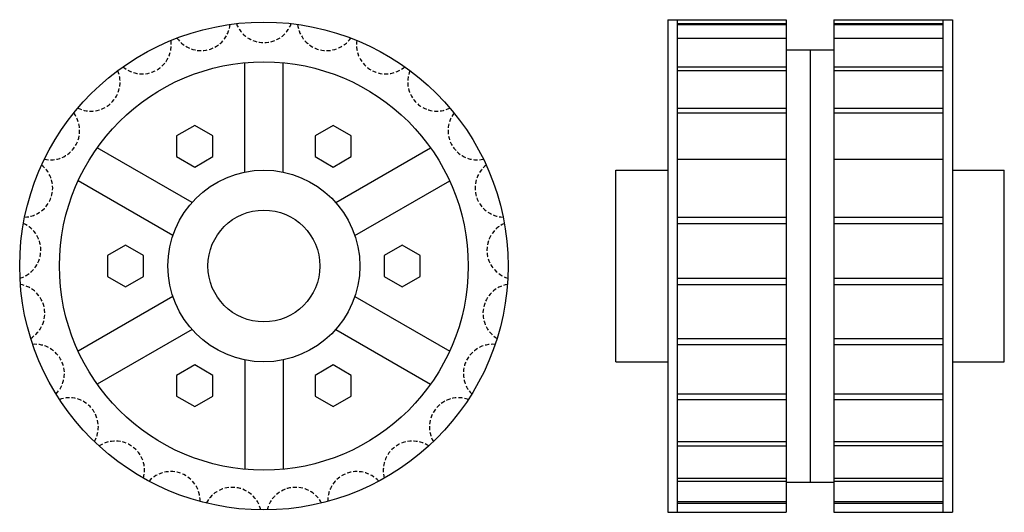
# Model space of a CAD drawing. Extents: x -154 to 154, y -77 to 77.
import ezdxf

# ---------------------------------------------------------------- set-up
doc = ezdxf.new("R2010")
doc.units = 0
doc.linetypes.add('MCDASH9', pattern=[1.906473, 1.270853, -0.63562])
doc.layers.add('LUCIDO-1', color=7, linetype='CONTINUOUS')

# ---------------------------------------------------------------- blocks, each defined once
blk = doc.blocks.new('131A')
at = {"color": 1}
for p, q in [((-6, 29.39388), (-6, 63.61769)), ((6, 29.39388), (6, 63.61769)), ((-22.45584, 19.89309), (-52.09453, 37.005)), ((22.45584, 19.89309), (52.09453, 37.005)), ((-28.45584, 9.50079), (-58.09453, 26.61269)), ((28.45584, 9.50079), (58.09453, 26.61269)), ((-28.45584, -9.50079), (-58.09453, -26.61269)), ((28.45584, -9.50079), (58.09453, -26.61269)), ((-22.45584, -19.89309), (-52.09453, -37.005)), ((22.45584, -19.89309), (52.09453, -37.005)), ((-6, -29.39388), (-6, -63.61769)), ((6, -29.39388), (6, -63.61769))]:
    blk.add_line(p, q, dxfattribs=at)
for points in [[(-16, 40.73228), (-21.63759, 43.98715), (-27.27519, 40.73228), (-27.27519, 34.22255), (-21.63759, 30.96768), (-16, 34.22255)], [(27.27519, 34.22255), (27.27519, 40.73228), (21.63759, 43.98715), (16, 40.73228), (16, 34.22255), (21.63759, 30.96768)], [(-43.27519, 6.50973), (-48.91278, 3.25487), (-48.91278, -3.25487), (-43.27519, -6.50973), (-37.63759, -3.25487), (-37.63759, 3.25487)], [(43.27519, -6.50973), (48.91278, -3.25487), (48.91278, 3.25487), (43.27519, 6.50973), (37.63759, 3.25487), (37.63759, -3.25487)], [(-27.27519, -34.22255), (-27.27519, -40.73228), (-21.63759, -43.98715), (-16, -40.73228), (-16, -34.22255), (-21.63759, -30.96768)], [(16, -40.73228), (21.63759, -43.98715), (27.27519, -40.73228), (27.27519, -34.22255), (21.63759, -30.96768), (16, -34.22255)]]:
    blk.add_lwpolyline(points, close=True, dxfattribs=at)
for radius in [76.35, 63.9, 30, 17.5]:
    blk.add_circle((0, 0), radius, dxfattribs=at)
at = {"linetype": 'MCDASH9'}
for centre, start, end in [((-19.65815, 76.56345), 214.744705, 354.055298), ((0, 79.04686), 200.344696, 339.655289), ((19.65815, 76.56345), 185.944702, 325.255295), ((-38.08111, 69.26929), 229.144699, 8.455292), ((38.08111, 69.26929), 171.544708, 310.855301), ((-54.1113, 57.62268), 243.544708, 22.855301), ((54.1113, 57.62268), 157.144699, 296.455292), ((-66.74147, 42.35542), 257.944702, 37.255295), ((66.74147, 42.35542), 142.744705, 282.055298), ((-75.17803, 24.42682), 272.344696, 51.655289), ((75.17803, 24.42682), 128.344696, 267.655289), ((-78.89088, 4.96339), 286.744705, 66.055298), ((78.89088, 4.96339), 113.944702, 253.255295), ((-77.64672, -14.8119), 301.144699, 80.455292), ((77.64672, -14.8119), 99.544708, 238.855301), ((-71.52373, -33.65652), 315.544708, 94.855301), ((71.52373, -33.65652), 85.144699, 224.455292), ((-60.90665, -50.38636), 329.944702, 109.255295), ((60.90665, -50.38636), 70.744705, 210.055298), ((-46.46258, -63.95025), 344.344696, 123.655289), ((46.46258, -63.95025), 56.344696, 195.655289), ((-29.09909, -73.49591), 358.744705, 138.055298), ((29.09909, -73.49591), 41.944702, 181.255295), ((-9.9072, -78.42355), 13.144699, 152.455292), ((9.9072, -78.42355), 27.544708, 166.855301)]:
    blk.add_arc(centre, 9.14686, start, end, dxfattribs=at)
blk = doc.blocks.new('131B')
at = {"color": 1}
for p, q in [((16.25, 77.1), (16.25, -77.1)), ((16.25, 77.1), (53.25, 77.1)), ((19.25, 77.1), (19.25, -77.1)), ((53.25, 77.1), (53.25, -77.1)), ((68.25, 77.1), (105.25, 77.1)), ((68.25, 77.1), (68.25, -77.1)), ((102.25, 77.1), (102.25, -77.1)), ((105.25, 77.1), (105.25, -77.1)), ((19.25, 75.86679), (53.25, 75.86679)), ((19.25, 75.61613), (53.25, 75.61613)), ((68.25, 75.86679), (102.25, 75.86679)), ((68.25, 75.61613), (102.25, 75.61613)), ((19.25, 71.35047), (53.25, 71.35047)), ((68.25, 71.35047), (102.25, 71.35047)), ((53.25, 67.625), (68.25, 67.625)), ((60.75, 67.625), (60.75, -67.625)), ((19.25, 62.35093), (53.25, 62.35093)), ((68.25, 62.35093), (102.25, 62.35093)), ((19.25, 61.17536), (53.25, 61.17536)), ((68.25, 61.17536), (102.25, 61.17536)), ((19.25, 49.43366), (53.25, 49.43366)), ((68.25, 49.43366), (102.25, 49.43366)), ((19.25, 47.89263), (53.25, 47.89263)), ((68.25, 47.89263), (102.25, 47.89263)), ((19.25, 33.41029), (53.25, 33.41029)), ((68.25, 33.41029), (102.25, 33.41029)), ((0, -30), (0, 30)), ((0, 30), (16.25, 30)), ((105.25, 30), (121.5, 30)), ((121.5, -30), (121.5, 30)), ((19.25, 15.28762), (53.25, 15.28762)), ((19.25, 13.32305), (53.25, 13.32305)), ((68.25, 15.28762), (102.25, 15.28762)), ((68.25, 13.32305), (102.25, 13.32305)), ((19.25, -3.79562), (53.25, -3.79562)), ((19.25, -5.79167), (53.25, -5.79167)), ((68.25, -3.79562), (102.25, -3.79562)), ((68.25, -5.79167), (102.25, -5.79167)), ((19.25, -22.64037), (53.25, -22.64037)), ((19.25, -24.54248), (53.25, -24.54248)), ((68.25, -22.64037), (102.25, -22.64037)), ((68.25, -24.54248), (102.25, -24.54248)), ((0, -30), (16.25, -30)), ((105.25, -30), (121.5, -30)), ((19.25, -40.06254), (53.25, -40.06254)), ((19.25, -41.7512), (53.25, -41.7512)), ((68.25, -40.06254), (102.25, -40.06254)), ((68.25, -41.7512), (102.25, -41.7512)), ((19.25, -54.96743), (53.25, -54.96743)), ((68.25, -54.96743), (102.25, -54.96743)), ((19.25, -56.33653), (53.25, -56.33653)), ((102.25, -56.33653), (68.25, -56.33653)), ((19.25, -66.41852), (53.25, -66.41852)), ((19.25, -67.38203), (53.25, -67.38203)), ((53.25, -67.625), (68.25, -67.625)), ((68.25, -66.41852), (102.25, -66.41852)), ((68.25, -67.38203), (102.25, -67.38203)), ((19.25, -73.69629), (53.25, -73.69629)), ((68.25, -73.69629), (102.25, -73.69629)), ((19.25, -74.19367), (53.25, -74.19367)), ((68.25, -74.19367), (102.25, -74.19367)), ((16.25, -77.1), (53.25, -77.1)), ((68.25, -77.1), (105.25, -77.1))]:
    blk.add_line(p, q, dxfattribs=at)

msp = doc.modelspace()

# ---------------------------------------------------------------- block references
at = {"layer": 'LUCIDO-1'}
for name, p in [('131B', (32.37367, 0.1)), ('131A', (-77.62633, 0.1))]:
    msp.add_blockref(name, p, dxfattribs=at)

doc.saveas('drawing.dxf')
